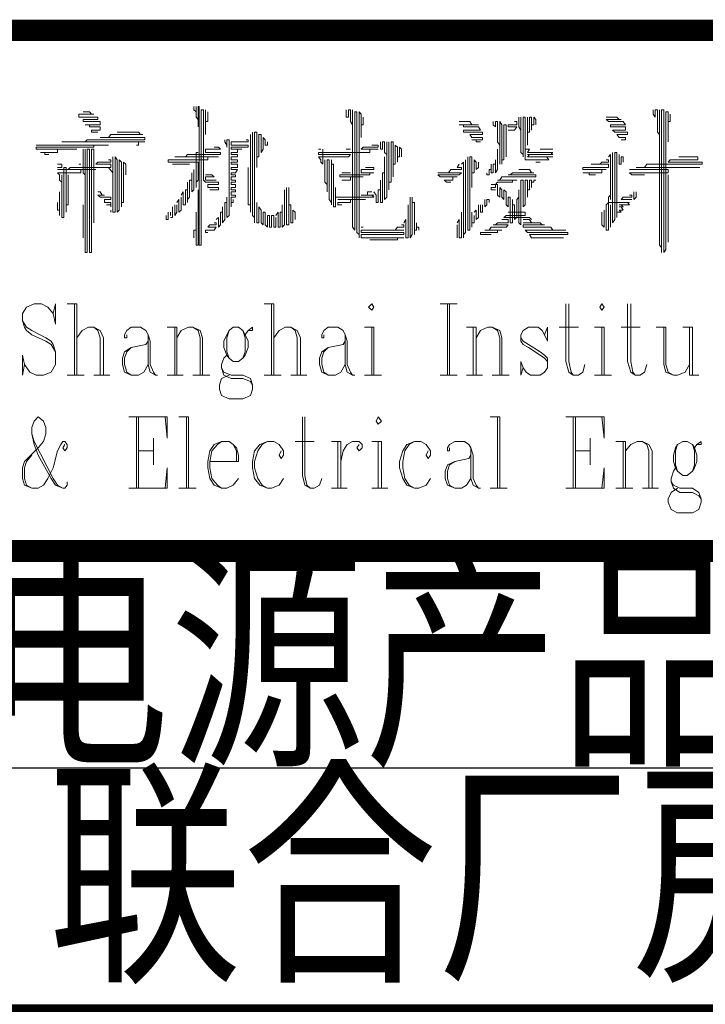
# Model space of a CAD drawing. Units: inches. Extents: x 437808 to 1331916, y 1202993 to 1292146.
# Drawn here: x 971341 to 973264, y 1211734 to 1214494 of the extents above; entities that cross this region are included whole.
import ezdxf
from ezdxf.enums import TextEntityAlignment as Align

# ---------------------------------------------------------------- set-up
doc = ezdxf.new("R2010")
doc.units = ezdxf.units.IN
doc.header["$MEASUREMENT"] = 0
doc.layers.add('LZ-TEXT', color=7, linetype='Continuous')
doc.layers.add('TK', color=7, linetype='Continuous')
doc.layers.add('图框不打印层', color=7, linetype='Continuous', plot=False)
doc.styles.add('-宋体', font='simplex.shx', dxfattribs={"width": 0.7, "bigfont": 'hzdx.shx'})
doc.styles.add('-黑体', font='simhei.ttf', dxfattribs={"width": 0.8})
doc.styles.add('SimHz', font='tssdeng.shx', dxfattribs={"width": 0.7, "bigfont": 'tssdchn.shx'})

# ---------------------------------------------------------------- blocks, each defined once
blk = doc.blocks.new('A0_标准图框_3tq_1')
blk.add_line((-69.9, 89.996), (-0.5, 89.996))
at = {"const_width": 0.6}
for points in [[(-70.5, 104.296), (0, 104.296)], [(-70.5, 89.696), (0, 89.696)], [(-70.5, 76.696), (0, 76.696)]]:
    blk.add_lwpolyline(points, dxfattribs=at)
at = {"lineweight": 0}
for points in [[(-42.641, 102.159), (-42.641, 102.069), (-42.581, 102.01), (-42.581, 102.159), (-42.581, 101.86), (-42.521, 101.8), (-42.521, 101.591), (-42.521, 102.159), (-42.491, 102.159), (-42.491, 98.275), (-42.432, 98.275), (-42.432, 102.069), (-42.372, 102.069), (-42.372, 101.024), (-42.372, 100.097), (-42.312, 100.038), (-41.954, 100.038), (-41.954, 99.978), (-42.252, 99.978), (-42.252, 99.888), (-41.954, 99.888), (-41.954, 99.828), (-42.193, 99.828)], [(-45.748, 102.01), (-45.569, 102.01), (-45.509, 101.95), (-45.449, 101.95), (-45.868, 101.95), (-45.868, 101.86), (-45.33, 101.86), (-45.33, 101.8), (-45.748, 101.8), (-45.748, 101.741), (-45.27, 101.741), (-45.27, 101.651), (-45.688, 101.651), (-45.569, 101.651), (-45.569, 101.591), (-45.27, 101.591), (-45.27, 101.502), (-45.509, 101.502), (-45.509, 101.442), (-45.33, 101.442)], [(-42.312, 102.069), (-42.312, 101.382), (-42.312, 101.741), (-42.252, 101.741), (-42.252, 102.01)], [(-38.368, 102.069), (-38.368, 101.86), (-38.308, 101.86), (-38.308, 102.069), (-38.249, 102.069), (-38.249, 101.741), (-38.189, 101.651), (-38.189, 102.069), (-38.189, 98.783), (-38.129, 98.693), (-38.129, 102.01), (-38.069, 102.01), (-38.069, 98.633), (-38.01, 98.574), (-38.01, 98.484), (-38.01, 102.01), (-37.95, 101.95), (-37.95, 101.292), (-37.95, 101.651), (-37.89, 101.651), (-37.89, 101.86)], [(-33.528, 101.86), (-33.528, 101.591), (-33.468, 101.502), (-33.468, 101.86), (-33.468, 100.874), (-33.408, 100.814), (-33.408, 100.755), (-33.408, 101.8), (-33.408, 101.86), (-33.349, 101.86), (-33.349, 100.814), (-33.349, 100.665), (-33.289, 100.665), (-32.691, 100.665), (-32.751, 100.755), (-32.572, 100.755), (-33.289, 100.755), (-33.229, 100.814), (-33.289, 100.814), (-32.572, 100.814), (-32.632, 100.874), (-32.572, 100.874), (-33.289, 100.874), (-33.229, 100.964)], [(-33.289, 101.86), (-33.289, 101.083), (-33.289, 101.442), (-33.229, 101.442), (-33.229, 101.86), (-33.169, 101.86), (-33.169, 101.502), (-33.169, 101.651), (-33.11, 101.651), (-33.11, 101.86), (-33.05, 101.8), (-33.05, 101.651)], [(-31.078, 101.86), (-30.779, 101.86), (-30.719, 101.8), (-30.66, 101.8), (-31.078, 101.8), (-31.018, 101.741), (-30.6, 101.741), (-30.54, 101.651), (-30.958, 101.651), (-30.958, 101.591), (-30.54, 101.591), (-30.54, 101.502), (-30.899, 101.502), (-30.839, 101.442), (-30.48, 101.442), (-30.48, 101.382), (-30.779, 101.382), (-30.719, 101.292), (-30.54, 101.292), (-30.54, 101.233), (-30.66, 101.233)], [(-29.763, 102.069), (-29.763, 101.95), (-29.704, 101.86), (-29.704, 102.069), (-29.644, 102.069), (-29.644, 101.442), (-29.584, 101.382), (-29.584, 102.069), (-29.584, 98.275), (-29.524, 98.215), (-29.524, 98.066), (-29.524, 102.069), (-29.465, 102.069), (-29.465, 98.066), (-29.405, 98.155), (-29.405, 102.01), (-29.345, 102.01), (-29.345, 101.173), (-29.345, 101.741), (-29.285, 101.741), (-29.285, 101.95)], [(-35.201, 101.741), (-34.902, 101.741), (-34.843, 101.651), (-34.663, 101.651), (-35.201, 101.651), (-35.082, 101.651), (-35.082, 101.591), (-34.663, 101.591), (-34.604, 101.502), (-35.082, 101.502), (-35.082, 101.442), (-34.544, 101.442), (-34.544, 101.382), (-34.902, 101.382), (-34.843, 101.292), (-34.544, 101.292), (-34.544, 101.233), (-34.843, 101.233), (-34.723, 101.233), (-34.723, 101.173), (-34.604, 101.173)], [(-34.245, 101.741), (-34.245, 101.651), (-34.185, 101.591), (-34.185, 101.741), (-34.126, 101.741), (-34.126, 101.173), (-34.066, 101.083), (-34.066, 100.546), (-34.066, 101.591), (-34.066, 101.741), (-34.006, 101.651), (-34.006, 100.605), (-34.006, 100.546), (-34.006, 100.665), (-33.946, 100.665), (-33.946, 101.651), (-33.886, 101.651), (-33.886, 100.755)], [(-33.647, 101.741), (-33.588, 101.741), (-33.588, 101.651), (-33.827, 101.651), (-33.827, 101.591), (-33.588, 101.591), (-33.647, 101.502), (-33.827, 101.502)], [(-44.792, 101.442), (-44.194, 101.442), (-44.135, 101.382), (-44.075, 101.382), (-44.971, 101.382), (-45.031, 101.292), (-45.27, 101.292), (-44.374, 101.292), (-44.015, 101.292), (-44.015, 101.233), (-44.911, 101.233), (-45.629, 101.233), (-45.688, 101.173), (-46.346, 101.173), (-45.449, 101.173), (-44.553, 101.173), (-44.015, 101.173), (-44.194, 101.173), (-44.194, 101.083), (-44.254, 101.083)], [(-41.057, 101.382), (-41.057, 100.307), (-41.057, 99.261), (-41.057, 99.201), (-41.057, 99.41), (-41.117, 99.41), (-41.117, 100.456)], [(-40.997, 101.442), (-40.997, 100.396), (-40.997, 99.35), (-40.997, 99.111), (-40.938, 99.052), (-40.938, 98.902), (-40.938, 99.978), (-40.938, 101.024), (-40.938, 101.442), (-40.878, 101.442), (-40.878, 100.456), (-40.878, 100.755), (-40.818, 100.755), (-40.818, 101.382), (-40.758, 101.382), (-40.758, 100.874), (-40.699, 100.964), (-40.699, 101.292), (-40.639, 101.233), (-40.639, 101.083), (-40.579, 101.083), (-40.579, 101.173)], [(-47.063, 101.083), (-46.166, 101.083), (-45.27, 101.083), (-45.031, 101.083), (-45.449, 101.083), (-45.449, 101.024), (-46.346, 101.024), (-47.063, 101.024), (-47.063, 100.964), (-46.166, 100.964), (-45.927, 100.964), (-46.465, 100.964), (-46.465, 100.874), (-46.943, 100.874), (-46.824, 100.874), (-46.824, 100.814), (-46.704, 100.814)], [(-42.073, 101.024), (-41.954, 101.024), (-41.894, 100.964), (-42.312, 100.964), (-42.312, 100.874), (-41.894, 100.874), (-41.894, 100.814), (-42.76, 100.814), (-42.82, 100.814), (-42.88, 100.755), (-43.179, 100.755), (-42.312, 100.755), (-41.954, 100.755), (-42.252, 100.755), (-42.252, 100.665), (-43.119, 100.665), (-43.358, 100.665), (-43.358, 100.605), (-42.521, 100.605), (-42.521, 100.546), (-42.521, 100.097), (-42.581, 100.038), (-42.581, 99.888), (-42.581, 100.874), (-42.521, 100.874)], [(-41.774, 101.233), (-41.774, 101.173), (-41.715, 101.083), (-41.715, 101.024), (-41.715, 101.233), (-41.655, 101.233), (-41.655, 100.187), (-41.655, 99.111), (-41.715, 99.052), (-41.715, 99.619), (-41.715, 99.47), (-41.774, 99.47), (-41.774, 98.992), (-41.834, 98.902), (-41.834, 99.35), (-41.834, 99.201), (-41.894, 99.201), (-41.894, 98.842), (-41.954, 98.783), (-41.954, 99.052), (-42.013, 98.992)], [(-41.177, 101.233), (-41.117, 101.233), (-41.117, 101.173), (-41.595, 101.173), (-41.595, 101.083), (-41.117, 101.083), (-41.117, 101.024), (-41.595, 101.024), (-41.595, 100.964), (-41.296, 100.964), (-41.416, 100.964), (-41.416, 100.874), (-41.595, 100.874), (-41.595, 100.814), (-41.416, 100.814), (-41.416, 100.755), (-41.595, 100.755), (-41.595, 100.665), (-41.416, 100.665), (-41.416, 100.605), (-41.595, 100.605), (-41.595, 100.546), (-41.416, 100.546), (-41.416, 100.456), (-41.595, 100.456), (-41.595, 100.396), (-41.416, 100.396), (-41.476, 100.307), (-41.595, 100.307), (-41.595, 100.247), (-41.476, 100.247), (-41.476, 100.187), (-41.595, 100.187), (-41.595, 100.097), (-41.476, 100.097), (-41.476, 100.038), (-41.595, 100.038), (-41.595, 99.978), (-41.476, 99.978), (-41.476, 99.888), (-41.595, 99.888), (-41.595, 99.828), (-41.476, 99.828), (-41.476, 99.769), (-41.595, 99.769), (-41.595, 99.679), (-41.476, 99.679), (-41.476, 99.619), (-41.595, 99.619), (-41.595, 99.56), (-41.595, 99.35), (-41.595, 99.47), (-41.535, 99.47), (-41.535, 99.56)], [(-37.651, 101.083), (-37.472, 101.083), (-37.472, 101.024), (-37.89, 101.024), (-37.95, 100.964), (-37.472, 100.964), (-37.711, 100.964), (-37.711, 100.874), (-38.607, 100.874), (-39.145, 100.874), (-39.145, 100.814), (-38.249, 100.814), (-38.308, 100.755), (-39.145, 100.755), (-39.085, 100.665), (-39.085, 100.605), (-39.026, 100.546), (-39.026, 100.964)], [(-37.412, 101.173), (-37.412, 100.964), (-37.352, 100.964), (-37.352, 101.173), (-37.293, 101.173), (-37.293, 100.874), (-37.233, 100.814), (-37.233, 101.173), (-37.233, 100.097), (-37.233, 99.619), (-37.293, 99.56), (-37.293, 100.605), (-37.293, 100.755), (-37.293, 100.307), (-37.352, 100.307), (-37.352, 99.47), (-37.412, 99.47), (-37.412, 100.097), (-37.412, 99.828), (-37.472, 99.828), (-37.472, 99.47), (-37.532, 99.47), (-37.532, 99.679), (-37.591, 99.769)], [(-37.173, 101.173), (-37.173, 100.097), (-37.173, 99.828), (-37.173, 100.038), (-37.113, 100.038), (-37.113, 101.083), (-37.113, 101.173), (-37.054, 101.173), (-37.054, 100.187), (-37.054, 100.546), (-36.994, 100.546), (-36.994, 101.083), (-36.934, 101.024), (-36.934, 100.605), (-36.934, 100.755), (-36.874, 100.755), (-36.874, 101.024), (-36.815, 100.964), (-36.815, 100.755)], [(-45.748, 100.964), (-45.748, 100.307), (-45.688, 100.247), (-45.688, 100.964), (-45.688, 99.888), (-45.688, 98.842), (-45.688, 98.066), (-45.629, 98.066), (-45.629, 99.111), (-45.629, 100.187), (-45.629, 100.964), (-45.569, 100.964), (-45.569, 99.888), (-45.569, 98.842), (-45.569, 98.066), (-45.509, 98.066), (-45.509, 99.111), (-45.509, 100.187), (-45.509, 100.964), (-45.449, 100.964), (-45.449, 99.888), (-45.449, 98.902)], [(-44.911, 100.755), (-44.911, 99.679), (-44.911, 99.201), (-44.852, 99.201), (-44.852, 100.247), (-44.852, 100.755), (-44.792, 100.665), (-44.792, 99.619), (-44.792, 99.201), (-44.732, 99.261), (-44.732, 100.307), (-44.732, 100.665), (-44.672, 100.605), (-44.672, 99.56), (-44.672, 99.35), (-44.672, 99.47), (-44.613, 99.47), (-44.613, 100.546), (-44.613, 100.605), (-44.553, 100.546), (-44.553, 100.247)], [(-39.145, 100.964), (-39.085, 100.964)], [(-38.368, 100.964), (-38.249, 100.964)], [(-34.962, 100.755), (-34.962, 99.679), (-34.962, 98.693), (-34.902, 98.693), (-34.902, 99.769), (-34.902, 100.755), (-34.843, 100.755), (-34.843, 99.888), (-34.843, 100.307), (-34.783, 100.307), (-34.783, 100.665), (-34.723, 100.605), (-34.723, 100.396), (-34.663, 100.456), (-34.663, 100.605)], [(-34.126, 100.964), (-34.126, 100.396), (-34.185, 100.307), (-34.185, 100.665), (-34.185, 100.546), (-34.245, 100.546), (-34.245, 100.307), (-34.305, 100.307), (-34.305, 100.546), (-34.305, 100.396), (-34.365, 100.396), (-34.365, 100.247), (-34.424, 100.247), (-34.424, 100.307)], [(-33.229, 100.964), (-33.349, 100.964)], [(-32.93, 100.964), (-32.572, 100.964)], [(-30.899, 100.874), (-30.899, 99.828), (-30.899, 98.902), (-30.839, 98.992), (-30.839, 100.038), (-30.839, 100.874), (-30.779, 100.874), (-30.779, 99.828), (-30.779, 99.052), (-30.779, 99.201), (-30.719, 99.201), (-30.66, 99.201), (-30.719, 99.261), (-30.6, 99.261), (-30.66, 99.35), (-30.719, 99.35), (-30.6, 99.35), (-30.66, 99.41), (-30.719, 99.41), (-30.421, 99.41), (-30.48, 99.47), (-30.421, 99.47), (-31.018, 99.47), (-31.078, 99.41), (-31.078, 98.693), (-31.018, 98.693), (-31.018, 99.619), (-30.958, 99.679), (-30.958, 99.56), (-30.958, 100.605), (-30.958, 100.814), (-31.018, 100.755)], [(-30.719, 100.814), (-30.719, 100.546), (-30.66, 100.546), (-30.66, 100.755), (-30.6, 100.755), (-30.6, 100.605)], [(-29.046, 100.755), (-28.508, 100.755), (-28.508, 100.665), (-29.285, 100.665), (-29.345, 100.605), (-28.449, 100.605), (-28.389, 100.605), (-28.389, 100.546), (-29.285, 100.546), (-29.943, 100.546), (-30.002, 100.456), (-30.241, 100.456), (-29.345, 100.456), (-28.449, 100.456)], [(-45.031, 100.665), (-44.971, 100.665), (-44.971, 100.605), (-45.33, 100.605), (-45.39, 100.546), (-44.971, 100.546), (-44.971, 100.456), (-45.868, 100.456), (-46.107, 100.456), (-46.166, 100.396), (-46.465, 100.396), (-45.569, 100.396), (-45.39, 100.396), (-45.808, 100.396), (-45.808, 100.307), (-46.465, 100.307), (-46.405, 100.247), (-46.405, 100.097), (-46.346, 100.038), (-46.346, 100.247), (-46.346, 99.201), (-46.346, 99.052), (-46.286, 99.052), (-46.286, 100.097), (-46.286, 100.456), (-46.226, 100.456), (-46.226, 99.41), (-46.226, 99.201), (-46.226, 99.41), (-46.166, 99.41), (-46.166, 100.247)], [(-46.465, 100.546), (-46.346, 100.546), (-46.346, 100.456), (-46.465, 100.456)], [(-45.868, 100.546), (-45.808, 100.546)], [(-43.238, 100.546), (-42.76, 100.546)], [(-38.966, 100.665), (-38.966, 100.038), (-38.906, 99.978), (-38.906, 99.769), (-38.906, 100.665), (-38.846, 100.665), (-38.846, 99.619), (-38.846, 99.56), (-38.786, 99.47), (-38.786, 99.41), (-38.786, 100.456), (-38.786, 100.665), (-38.786, 100.546), (-38.727, 100.546), (-38.727, 99.47), (-38.727, 99.35), (-38.667, 99.35), (-38.667, 99.888), (-38.667, 99.619), (-38.607, 99.619), (-37.711, 99.619), (-37.591, 99.619), (-37.651, 99.679), (-37.591, 99.679), (-37.95, 99.679), (-37.771, 99.679), (-37.771, 99.769), (-37.651, 99.769)], [(-35.201, 100.546), (-35.261, 100.456), (-35.141, 100.456), (-35.141, 100.396), (-35.44, 100.396), (-35.5, 100.307), (-35.799, 100.307), (-35.141, 100.307), (-35.201, 100.247), (-35.799, 100.247), (-35.739, 100.187), (-35.261, 100.187), (-35.38, 100.187), (-35.38, 100.097), (-35.619, 100.097), (-35.56, 100.038), (-35.44, 100.038)], [(-35.022, 100.665), (-35.022, 99.619), (-35.022, 98.633), (-35.082, 98.574), (-35.082, 98.484), (-35.082, 99.56), (-35.082, 100.605), (-35.141, 100.546)], [(-33.05, 100.605), (-32.93, 100.605)], [(-31.078, 100.665), (-31.018, 100.665), (-31.018, 100.605), (-31.197, 100.605), (-31.257, 100.546), (-31.496, 100.546), (-31.018, 100.546), (-31.018, 100.456), (-31.735, 100.456), (-31.735, 100.396), (-31.078, 100.396), (-31.197, 100.396), (-31.197, 100.307), (-31.735, 100.307), (-31.556, 100.307), (-31.556, 100.247), (-31.377, 100.247)], [(-44.911, 100.307), (-45.031, 100.456)], [(-42.641, 100.396), (-42.641, 99.828), (-42.701, 99.769), (-42.701, 100.307), (-42.701, 100.097), (-42.76, 100.097), (-42.76, 99.619), (-42.82, 99.56), (-42.82, 99.47), (-42.82, 100.038), (-42.82, 99.828), (-42.88, 99.828), (-42.88, 99.41), (-42.94, 99.41), (-42.94, 99.769), (-42.999, 99.679)], [(-42.312, 100.247), (-42.133, 100.247), (-42.073, 100.187), (-42.312, 100.187), (-42.312, 100.097), (-42.013, 100.097)], [(-37.83, 100.456), (-37.591, 100.456), (-37.591, 100.396), (-37.95, 100.396), (-37.95, 100.307), (-37.591, 100.307), (-37.711, 100.307), (-37.711, 100.247), (-38.547, 100.247), (-38.547, 100.187), (-37.89, 100.187), (-38.249, 100.187), (-38.249, 100.097), (-38.488, 100.097)], [(-38.488, 100.307), (-38.249, 100.307)], [(-33.528, 100.396), (-33.229, 100.396), (-33.169, 100.307), (-33.11, 100.307), (-33.707, 100.307), (-33.767, 100.247), (-33.827, 100.247), (-33.05, 100.247), (-33.05, 100.187), (-33.946, 100.187), (-34.006, 100.187), (-34.066, 100.097), (-34.126, 100.097), (-33.588, 100.097), (-33.707, 100.097), (-33.707, 100.038), (-34.126, 100.038), (-34.185, 99.978), (-34.126, 99.978), (-34.126, 99.679), (-34.066, 99.619), (-34.066, 99.888), (-34.006, 99.828), (-34.006, 99.619), (-33.946, 99.56), (-33.946, 99.828), (-33.886, 99.769), (-33.886, 99.41), (-33.827, 99.35), (-33.827, 99.619), (-33.767, 99.619), (-33.767, 98.902), (-33.707, 98.902), (-33.707, 99.56), (-33.707, 99.41), (-33.647, 99.41), (-33.647, 98.992), (-33.588, 99.052), (-33.588, 99.56), (-33.528, 99.619), (-33.528, 99.828), (-33.528, 98.902), (-33.468, 98.842), (-33.468, 99.888), (-33.468, 100.097), (-33.408, 100.097), (-33.408, 99.35), (-33.349, 99.41), (-33.349, 100.097), (-33.289, 100.097), (-33.289, 99.619), (-33.289, 99.828), (-33.229, 99.828), (-33.229, 100.097), (-33.169, 100.097), (-33.169, 99.888), (-33.169, 100.038), (-33.11, 100.038), (-33.11, 100.097), (-33.05, 100.097)], [(-30.421, 100.396), (-29.524, 100.396), (-29.345, 100.396), (-29.345, 100.307), (-30.241, 100.307), (-30.421, 100.307), (-30.361, 100.247), (-30.002, 100.247)], [(-29.345, 100.247), (-29.345, 99.201), (-29.345, 98.364)], [(-34.305, 99.978), (-34.185, 99.978), (-34.185, 99.888), (-34.305, 99.888), (-34.305, 99.828), (-34.185, 99.828)], [(-46.405, 99.769), (-46.405, 99.111), (-46.405, 99.261), (-46.465, 99.261), (-46.465, 99.47)], [(-45.33, 99.769), (-45.27, 99.769), (-45.21, 99.679), (-45.15, 99.679), (-45.33, 99.679), (-45.27, 99.619), (-44.971, 99.619), (-44.971, 99.56), (-45.15, 99.56), (-45.15, 99.47), (-44.971, 99.47), (-44.971, 99.41), (-45.091, 99.41), (-44.971, 99.41), (-44.971, 99.35)], [(-42.521, 99.828), (-42.521, 98.783), (-42.521, 98.275), (-42.581, 98.275), (-42.581, 99.201), (-42.581, 98.693), (-42.641, 98.693), (-42.641, 98.484)], [(-40.101, 99.828), (-40.101, 98.842), (-40.161, 98.783), (-40.161, 99.41), (-40.161, 99.201), (-40.221, 99.201), (-40.221, 98.783), (-40.28, 98.783), (-40.28, 99.201), (-40.34, 99.111)], [(-40.041, 99.888), (-40.041, 98.842), (-39.982, 98.842), (-39.982, 99.888), (-39.982, 99.41), (-39.922, 99.41), (-39.922, 98.902), (-39.862, 98.902), (-39.862, 99.261), (-39.802, 99.201), (-39.802, 98.992)], [(-30.421, 99.679), (-30.361, 99.679), (-30.361, 99.619), (-30.6, 99.619), (-30.66, 99.56), (-30.361, 99.56)], [(-30.301, 99.769), (-30.301, 99.56), (-30.241, 99.619), (-30.241, 99.769)], [(-45.748, 99.41), (-45.748, 98.484)], [(-43.179, 99.41), (-43.179, 99.111), (-43.119, 99.201), (-43.119, 99.41)], [(-42.999, 99.619), (-42.999, 99.261), (-43.059, 99.201), (-43.059, 99.56), (-43.119, 99.47)], [(-40.878, 99.47), (-40.878, 98.902), (-40.818, 98.902), (-40.818, 99.35), (-40.758, 99.261), (-40.758, 98.902), (-40.699, 98.842), (-40.699, 99.201), (-40.639, 99.201), (-40.639, 98.842), (-40.579, 98.783), (-40.579, 99.111), (-40.519, 99.111), (-40.519, 98.783), (-40.46, 98.783), (-40.46, 99.111), (-40.4, 99.111), (-40.4, 98.783), (-40.34, 98.783), (-40.34, 99.052)], [(-38.607, 99.56), (-37.83, 99.56), (-38.249, 99.56), (-38.249, 99.47), (-38.607, 99.47), (-38.607, 99.41), (-38.488, 99.41)], [(-36.635, 99.41), (-36.635, 98.484), (-36.695, 98.484), (-36.695, 98.992), (-36.755, 98.902)], [(-36.576, 99.619), (-36.576, 98.574), (-36.576, 98.484), (-36.516, 98.574), (-36.516, 99.619), (-36.516, 99.47), (-36.456, 99.47), (-36.456, 98.574), (-36.456, 98.693), (-36.396, 98.693), (-36.396, 98.902), (-36.396, 98.783), (-36.336, 98.783), (-36.336, 98.693)], [(-34.663, 99.41), (-34.663, 99.052), (-34.723, 98.992), (-34.723, 99.261), (-34.783, 99.201)], [(-34.604, 99.41), (-34.604, 99.201), (-34.544, 99.201), (-34.544, 99.41)], [(-34.484, 99.56), (-34.484, 99.35), (-34.424, 99.41), (-34.424, 99.56), (-34.365, 99.56), (-34.365, 99.47)], [(-30.958, 99.41), (-30.958, 98.783)], [(-44.971, 99.261), (-44.971, 99.201)], [(-43.358, 99.201), (-43.358, 98.992), (-43.418, 98.992), (-43.418, 99.111)], [(-43.238, 99.35), (-43.238, 99.052), (-43.298, 99.052)], [(-43.298, 99.201), (-43.298, 99.111)], [(-35.141, 99.201), (-35.141, 98.484), (-35.201, 98.484), (-35.201, 98.992), (-35.261, 98.902)], [(-34.843, 99.201), (-34.843, 98.783), (-34.843, 98.902), (-34.783, 98.902), (-34.783, 99.111)], [(-33.827, 99.201), (-33.349, 99.201), (-33.349, 99.111), (-33.886, 99.111), (-33.946, 99.052), (-33.229, 99.052), (-33.169, 98.992)], [(-31.138, 99.261), (-31.138, 98.783), (-31.197, 98.842), (-31.197, 99.201)], [(-42.073, 98.902), (-42.013, 98.902), (-42.013, 98.842), (-42.193, 98.842), (-42.252, 98.783), (-42.013, 98.783), (-42.073, 98.693), (-42.312, 98.693), (-42.312, 98.633), (-42.252, 98.633)], [(-36.815, 98.842), (-36.755, 98.842), (-36.755, 98.783), (-36.934, 98.783), (-36.994, 98.693), (-36.755, 98.693), (-37.651, 98.693), (-37.95, 98.693), (-37.95, 98.633), (-37.054, 98.633), (-36.755, 98.633), (-36.755, 98.574), (-37.651, 98.574), (-37.95, 98.574), (-37.95, 98.484), (-37.054, 98.484), (-36.755, 98.484), (-36.934, 98.484), (-36.934, 98.424), (-37.711, 98.424)], [(-35.261, 98.842), (-35.261, 98.484)], [(-34.006, 98.992), (-33.827, 98.992), (-33.827, 98.902), (-34.126, 98.902), (-34.185, 98.842), (-34.245, 98.842), (-33.827, 98.842), (-33.886, 98.783), (-34.305, 98.783), (-34.365, 98.693), (-34.484, 98.693), (-34.006, 98.693), (-34.126, 98.693), (-34.126, 98.633), (-34.604, 98.633), (-34.604, 98.574), (-34.305, 98.574)], [(-33.408, 98.992), (-33.229, 98.992), (-33.169, 98.902), (-33.408, 98.902), (-32.93, 98.902), (-32.871, 98.842), (-32.811, 98.842), (-33.408, 98.842), (-33.408, 98.783), (-32.632, 98.783), (-32.572, 98.693), (-32.213, 98.693), (-33.11, 98.693), (-33.349, 98.693), (-33.289, 98.633), (-32.393, 98.633), (-32.154, 98.633), (-32.154, 98.574), (-33.05, 98.574), (-33.229, 98.574), (-33.169, 98.484), (-32.273, 98.484)], [(-37.95, 98.783), (-37.89, 98.783)], [(-46.585, 96.363), (-46.525, 96.632), (-46.525, 96.064), (-46.585, 96.363), (-46.734, 96.542), (-46.913, 96.632), (-47.122, 96.632), (-47.332, 96.542), (-47.451, 96.363), (-47.451, 96.153), (-47.391, 95.974), (-47.332, 95.885), (-47.182, 95.765), (-46.794, 95.586), (-46.644, 95.496), (-46.525, 95.287)], [(-46.196, 96.632), (-45.927, 96.632)], [(-45.987, 96.632), (-45.987, 94.63)], [(-45.927, 96.632), (-45.927, 94.63)], [(-40.669, 96.632), (-40.4, 96.632)], [(-40.46, 96.632), (-40.46, 94.63)], [(-40.4, 96.632), (-40.4, 94.63)], [(-37.651, 96.632), (-37.741, 96.542), (-37.651, 96.452), (-37.591, 96.542), (-37.651, 96.632), (-37.651, 96.632)], [(-35.739, 96.632), (-35.261, 96.632)], [(-35.53, 96.632), (-35.53, 94.63)], [(-35.47, 96.632), (-35.47, 94.63)], [(-32.213, 96.632), (-32.213, 95.018), (-32.124, 94.719), (-32.004, 94.63), (-31.855, 94.63), (-31.735, 94.719), (-31.676, 94.928)], [(-32.124, 96.632), (-32.124, 95.018), (-32.064, 94.719), (-32.004, 94.63)], [(-31.197, 96.632), (-31.257, 96.542), (-31.197, 96.452), (-31.138, 96.542), (-31.197, 96.632), (-31.197, 96.632)], [(-30.48, 96.632), (-30.48, 95.018), (-30.391, 94.719), (-30.271, 94.63), (-30.122, 94.63), (-30.002, 94.719), (-29.943, 94.928)], [(-30.391, 96.632), (-30.391, 95.018), (-30.331, 94.719), (-30.271, 94.63)], [(-47.451, 96.153), (-47.332, 95.974), (-47.182, 95.885), (-46.794, 95.675), (-46.644, 95.586), (-46.585, 95.496), (-46.525, 95.287), (-46.525, 94.928), (-46.644, 94.719), (-46.854, 94.63), (-47.063, 94.63), (-47.242, 94.719), (-47.391, 94.928), (-47.451, 95.197), (-47.451, 94.63), (-47.391, 94.928)], [(-45.927, 95.675), (-45.778, 95.885), (-45.599, 95.974), (-45.449, 95.974), (-45.27, 95.885), (-45.18, 95.675), (-45.18, 94.63)], [(-45.449, 95.974), (-45.33, 95.885), (-45.27, 95.675), (-45.27, 94.63)], [(-44.523, 95.765), (-44.523, 95.675), (-44.583, 95.675), (-44.583, 95.765), (-44.523, 95.885), (-44.404, 95.974), (-44.135, 95.974), (-43.985, 95.885), (-43.926, 95.765), (-43.866, 95.586), (-43.866, 94.928), (-43.776, 94.719), (-43.716, 94.63)], [(-43.388, 95.974), (-43.119, 95.974)], [(-43.179, 95.974), (-43.179, 94.63)], [(-43.119, 95.974), (-43.119, 94.63)], [(-43.119, 95.675), (-42.999, 95.885), (-42.79, 95.974), (-42.671, 95.974), (-42.461, 95.885), (-42.402, 95.675), (-42.402, 94.63)], [(-42.671, 95.974), (-42.521, 95.885), (-42.461, 95.675), (-42.461, 94.63)], [(-41.535, 95.974), (-41.655, 95.885), (-41.715, 95.765), (-41.804, 95.586), (-41.804, 95.407), (-41.715, 95.197), (-41.655, 95.108), (-41.535, 95.018), (-41.386, 95.018), (-41.266, 95.108), (-41.207, 95.197), (-41.117, 95.407), (-41.117, 95.586), (-41.207, 95.765), (-41.266, 95.885), (-41.386, 95.974), (-41.535, 95.974), (-41.535, 95.974)], [(-41.655, 95.885), (-41.715, 95.675), (-41.715, 95.287), (-41.655, 95.108)], [(-41.266, 95.108), (-41.207, 95.287), (-41.207, 95.675), (-41.266, 95.885)], [(-41.207, 95.765), (-41.117, 95.885), (-40.997, 95.974), (-40.997, 95.885), (-41.117, 95.885)], [(-40.4, 95.675), (-40.251, 95.885), (-40.071, 95.974), (-39.922, 95.974), (-39.743, 95.885), (-39.653, 95.675), (-39.653, 94.63)], [(-39.922, 95.974), (-39.802, 95.885), (-39.743, 95.675), (-39.743, 94.63)], [(-38.996, 95.765), (-38.996, 95.675), (-39.055, 95.675), (-39.055, 95.765), (-38.996, 95.885), (-38.876, 95.974), (-38.607, 95.974), (-38.458, 95.885), (-38.398, 95.765), (-38.338, 95.586), (-38.338, 94.928), (-38.249, 94.719), (-38.189, 94.63)], [(-37.591, 94.63), (-37.591, 95.974), (-37.86, 95.974)], [(-37.651, 95.974), (-37.651, 94.63)], [(-34.992, 95.974), (-34.723, 95.974)], [(-34.813, 95.974), (-34.813, 94.63)], [(-34.723, 95.974), (-34.723, 94.63)], [(-34.723, 95.675), (-34.604, 95.885), (-34.394, 95.974), (-34.275, 95.974), (-34.066, 95.885), (-34.006, 95.675), (-34.006, 94.63)], [(-34.275, 95.974), (-34.126, 95.885), (-34.066, 95.675), (-34.066, 94.63)], [(-32.811, 95.765), (-32.721, 95.974), (-32.721, 95.586), (-32.811, 95.765), (-32.871, 95.885), (-32.99, 95.974), (-33.259, 95.974), (-33.408, 95.885), (-33.468, 95.765), (-33.468, 95.586), (-33.408, 95.496), (-33.259, 95.407), (-32.93, 95.197), (-32.811, 95.108), (-32.721, 95.018)], [(-32.393, 95.974), (-31.855, 95.974)], [(-31.138, 94.63), (-31.138, 95.974), (-31.407, 95.974)], [(-31.197, 95.974), (-31.197, 94.63)], [(-30.66, 95.974), (-30.122, 95.974)], [(-29.674, 95.974), (-29.405, 95.974)], [(-29.465, 95.974), (-29.465, 94.928), (-29.405, 94.719), (-29.196, 94.63), (-29.076, 94.63), (-28.867, 94.719), (-28.747, 94.928)], [(-29.405, 95.974), (-29.405, 94.928), (-29.345, 94.719), (-29.196, 94.63)], [(-28.927, 95.974), (-28.658, 95.974)], [(-28.747, 95.974), (-28.747, 94.63)], [(-28.658, 95.974), (-28.658, 94.63)], [(-43.926, 95.586), (-43.985, 95.496), (-44.404, 95.407), (-44.583, 95.287), (-44.643, 95.108), (-44.643, 94.928), (-44.583, 94.719), (-44.404, 94.63), (-44.194, 94.63), (-44.045, 94.719), (-43.926, 94.928)], [(-43.926, 95.765), (-43.926, 94.928), (-43.866, 94.719), (-43.716, 94.63), (-43.657, 94.63)], [(-38.398, 95.586), (-38.458, 95.496), (-38.876, 95.407), (-39.055, 95.287), (-39.115, 95.108), (-39.115, 94.928), (-39.055, 94.719), (-38.876, 94.63), (-38.667, 94.63), (-38.518, 94.719), (-38.398, 94.928)], [(-38.398, 95.765), (-38.398, 94.928), (-38.338, 94.719), (-38.189, 94.63), (-38.129, 94.63)], [(-33.468, 95.675), (-33.408, 95.586), (-33.259, 95.496), (-32.93, 95.287), (-32.811, 95.197), (-32.721, 95.108), (-32.721, 94.839), (-32.811, 94.719), (-32.93, 94.63), (-33.199, 94.63), (-33.319, 94.719), (-33.408, 94.839), (-33.468, 95.018), (-33.468, 94.63), (-33.408, 94.839)], [(-44.404, 95.407), (-44.523, 95.287), (-44.583, 95.108), (-44.583, 94.928), (-44.523, 94.719), (-44.404, 94.63)], [(-38.876, 95.407), (-38.996, 95.287), (-39.055, 95.108), (-39.055, 94.928), (-38.996, 94.719), (-38.876, 94.63)], [(-41.715, 95.197), (-41.804, 95.108), (-41.864, 94.928), (-41.864, 94.839), (-41.804, 94.63), (-41.595, 94.54), (-41.266, 94.54), (-41.057, 94.45), (-40.997, 94.361)], [(-41.864, 94.839), (-41.804, 94.719), (-41.595, 94.63), (-41.266, 94.63), (-41.057, 94.54), (-40.997, 94.361), (-40.997, 94.241), (-41.057, 94.062), (-41.266, 93.972), (-41.655, 93.972), (-41.864, 94.062), (-41.924, 94.241), (-41.924, 94.361), (-41.864, 94.54), (-41.655, 94.63)], [(-46.196, 94.63), (-45.718, 94.63)], [(-45.449, 94.63), (-45.001, 94.63)], [(-43.388, 94.63), (-42.94, 94.63)], [(-42.671, 94.63), (-42.193, 94.63)], [(-40.669, 94.63), (-40.191, 94.63)], [(-39.922, 94.63), (-39.474, 94.63)], [(-37.86, 94.63), (-37.382, 94.63)], [(-35.739, 94.63), (-35.261, 94.63)], [(-34.992, 94.63), (-34.544, 94.63)], [(-34.275, 94.63), (-33.797, 94.63)], [(-31.407, 94.63), (-30.929, 94.63)], [(-28.747, 94.63), (-28.479, 94.63)], [(-46.256, 92.688), (-46.316, 92.598), (-46.256, 92.508), (-46.196, 92.598), (-46.196, 92.688), (-46.256, 92.777), (-46.316, 92.777), (-46.375, 92.688), (-46.465, 92.508), (-46.585, 92.03), (-46.734, 91.732), (-46.854, 91.552), (-47.003, 91.463), (-47.182, 91.463), (-47.391, 91.552), (-47.451, 91.732), (-47.451, 92.03), (-47.391, 92.21), (-47.003, 92.598), (-46.854, 92.777), (-46.794, 92.986), (-46.794, 93.166), (-46.854, 93.345), (-47.003, 93.464), (-47.122, 93.345), (-47.182, 93.166), (-47.182, 92.986), (-47.122, 92.688), (-47.003, 92.389), (-46.644, 91.732), (-46.525, 91.552), (-46.316, 91.463), (-46.256, 91.463), (-46.196, 91.552), (-46.196, 91.642)], [(-44.463, 93.464), (-43.388, 93.464), (-43.388, 92.867), (-43.447, 93.464)], [(-44.254, 93.464), (-44.254, 91.463)], [(-44.194, 93.464), (-44.194, 91.463)], [(-42.79, 91.463), (-42.79, 93.464), (-43.059, 93.464)], [(-42.85, 93.464), (-42.85, 91.463)], [(-39.593, 93.464), (-39.593, 91.821), (-39.533, 91.552), (-39.384, 91.463), (-39.265, 91.463), (-39.115, 91.552), (-39.055, 91.732)], [(-39.533, 93.464), (-39.533, 91.821), (-39.474, 91.552), (-39.384, 91.463)], [(-37.472, 93.464), (-37.532, 93.345), (-37.472, 93.255), (-37.382, 93.345), (-37.472, 93.464), (-37.472, 93.464)], [(-34.066, 91.463), (-34.066, 93.464), (-34.335, 93.464)], [(-34.126, 93.464), (-34.126, 91.463)], [(-32.213, 93.464), (-31.138, 93.464), (-31.138, 92.867), (-31.197, 93.464)], [(-32.004, 93.464), (-32.004, 91.463)], [(-31.944, 93.464), (-31.944, 91.463)], [(-47.182, 92.986), (-47.122, 92.777), (-46.585, 91.732), (-46.465, 91.552), (-46.316, 91.463)], [(-43.776, 92.867), (-43.776, 92.12)], [(-42.193, 92.21), (-41.386, 92.21), (-41.386, 92.389), (-41.446, 92.598), (-41.535, 92.688), (-41.655, 92.777), (-41.864, 92.777), (-42.073, 92.688), (-42.193, 92.508), (-42.252, 92.21), (-42.252, 92.03), (-42.193, 91.732), (-42.073, 91.552), (-41.864, 91.463), (-41.715, 91.463), (-41.535, 91.552), (-41.386, 91.732)], [(-41.864, 92.777), (-41.983, 92.688), (-42.133, 92.508), (-42.193, 92.21), (-42.193, 92.03), (-42.133, 91.732), (-41.983, 91.552), (-41.864, 91.463)], [(-40.191, 92.508), (-40.251, 92.389), (-40.191, 92.299), (-40.131, 92.389), (-40.131, 92.508), (-40.251, 92.688), (-40.4, 92.777), (-40.579, 92.777), (-40.788, 92.688), (-40.938, 92.508), (-40.997, 92.21), (-40.997, 92.03), (-40.938, 91.732), (-40.788, 91.552), (-40.579, 91.463), (-40.46, 91.463), (-40.251, 91.552), (-40.131, 91.732)], [(-40.579, 92.777), (-40.729, 92.688), (-40.848, 92.508), (-40.938, 92.21), (-40.938, 92.03), (-40.848, 91.732), (-40.729, 91.552), (-40.579, 91.463)], [(-39.802, 92.777), (-39.265, 92.777)], [(-38.786, 92.777), (-38.518, 92.777)], [(-38.607, 92.777), (-38.607, 91.463)], [(-38.518, 92.21), (-38.458, 92.508), (-38.338, 92.688), (-38.189, 92.777), (-38.01, 92.777), (-37.92, 92.688), (-37.92, 92.598), (-38.01, 92.508), (-38.069, 92.598), (-38.01, 92.688)], [(-38.518, 92.777), (-38.518, 91.463)], [(-37.382, 91.463), (-37.382, 92.777), (-37.651, 92.777)], [(-37.472, 92.777), (-37.472, 91.463)], [(-36.068, 92.508), (-36.127, 92.389), (-36.068, 92.299), (-36.008, 92.389), (-36.008, 92.508), (-36.127, 92.688), (-36.277, 92.777), (-36.456, 92.777), (-36.665, 92.688), (-36.785, 92.508), (-36.874, 92.21), (-36.874, 92.03), (-36.785, 91.732), (-36.665, 91.552), (-36.456, 91.463), (-36.336, 91.463), (-36.127, 91.552), (-36.008, 91.732)], [(-36.456, 92.777), (-36.605, 92.688), (-36.725, 92.508), (-36.785, 92.21), (-36.785, 92.03), (-36.725, 91.732), (-36.605, 91.552), (-36.456, 91.463)], [(-35.47, 92.598), (-35.47, 92.508), (-35.53, 92.508), (-35.53, 92.598), (-35.47, 92.688), (-35.321, 92.777), (-35.052, 92.777), (-34.932, 92.688), (-34.872, 92.598), (-34.813, 92.389), (-34.813, 91.732), (-34.723, 91.552), (-34.663, 91.463)], [(-31.526, 92.867), (-31.526, 92.12)], [(-30.809, 92.777), (-30.54, 92.777)], [(-30.6, 92.777), (-30.6, 91.463)], [(-30.54, 92.777), (-30.54, 91.463)], [(-30.54, 92.508), (-30.391, 92.688), (-30.211, 92.777), (-30.062, 92.777), (-29.883, 92.688), (-29.793, 92.508), (-29.793, 91.463)], [(-30.062, 92.777), (-29.943, 92.688), (-29.883, 92.508), (-29.883, 91.463)], [(-28.927, 92.777), (-29.076, 92.688), (-29.136, 92.598), (-29.196, 92.389), (-29.196, 92.21), (-29.136, 92.03), (-29.076, 91.941), (-28.927, 91.821), (-28.807, 91.821), (-28.658, 91.941), (-28.598, 92.03), (-28.538, 92.21), (-28.538, 92.389), (-28.598, 92.598), (-28.658, 92.688), (-28.807, 92.777), (-28.927, 92.777), (-28.927, 92.777)], [(-28.598, 92.598), (-28.538, 92.688), (-28.419, 92.777), (-28.419, 92.688), (-28.538, 92.688)], [(-44.194, 92.508), (-43.776, 92.508)], [(-41.446, 92.21), (-41.446, 92.508), (-41.535, 92.688)], [(-34.872, 92.598), (-34.872, 91.732), (-34.813, 91.552), (-34.663, 91.463), (-34.604, 91.463)], [(-31.944, 92.508), (-31.526, 92.508)], [(-29.076, 92.688), (-29.136, 92.508), (-29.136, 92.12), (-29.076, 91.941)], [(-28.658, 91.941), (-28.598, 92.12), (-28.598, 92.508), (-28.658, 92.688)], [(-47.182, 91.463), (-47.332, 91.552), (-47.391, 91.732), (-47.391, 92.03), (-47.332, 92.21), (-47.182, 92.389)], [(-34.872, 92.389), (-34.932, 92.299), (-35.321, 92.21), (-35.53, 92.12), (-35.59, 91.941), (-35.59, 91.732), (-35.53, 91.552), (-35.321, 91.463), (-35.141, 91.463), (-34.992, 91.552), (-34.872, 91.732)], [(-35.321, 92.21), (-35.47, 92.12), (-35.53, 91.941), (-35.53, 91.732), (-35.47, 91.552), (-35.321, 91.463)], [(-44.463, 91.463), (-43.388, 91.463), (-43.388, 92.03), (-43.447, 91.463)], [(-32.213, 91.463), (-31.138, 91.463), (-31.138, 92.03), (-31.197, 91.463)], [(-29.136, 92.03), (-29.196, 91.941), (-29.255, 91.732), (-29.255, 91.642), (-29.196, 91.463), (-29.016, 91.343), (-28.658, 91.343), (-28.479, 91.253), (-28.419, 91.164)], [(-29.255, 91.642), (-29.196, 91.552), (-29.016, 91.463), (-28.658, 91.463), (-28.479, 91.343), (-28.419, 91.164), (-28.419, 91.074), (-28.479, 90.865), (-28.658, 90.775), (-29.076, 90.775), (-29.255, 90.865), (-29.345, 91.074), (-29.345, 91.164), (-29.255, 91.343), (-29.076, 91.463)], [(-43.059, 91.463), (-42.581, 91.463)], [(-38.786, 91.463), (-38.338, 91.463)], [(-37.651, 91.463), (-37.203, 91.463)], [(-34.335, 91.463), (-33.857, 91.463)], [(-30.809, 91.463), (-30.331, 91.463)], [(-30.062, 91.463), (-29.614, 91.463)]]:
    blk.add_lwpolyline(points, dxfattribs=at)
at = {"layer": '图框不打印层'}
blk.add_line((-69.6, 83.622), (0.6, 83.622), dxfattribs=at)
at = {"layer": 'LZ-TEXT', "style": '-宋体', "width": 0.8, "flags": 3}
for tag, p in [('LZCO_NCDI_ZXZRID-W63-H29-D10_T7', (-34.049, 228.29)), ('LZCO_NZZ-W63-H29-D10_T7', (-34.349, 181.71))]:
    blk.add_attdef(tag, text='', height=3, dxfattribs=at).set_placement(p, align=Align.MIDDLE_CENTER)
at = {"layer": 'LZ-TEXT', "style": 'SimHz'}
for tag, height, width, p in [('建设单位', 5, 0.8, (-35.076, 105.931)), ('项目名称', 5, 0.8, (-35.129, 84.206)), ('子项名称', 5, 0.8, (-35.82, 78.157)), ('图纸名称', 5, 0.8, (-34.497, 68.335)), ('共几页', 2.5, 0.8, (-8.867, 60.793)), ('图号', 3.8, 0.8, (-41.005, 57.779)), ('第几页', 2.5, 0.8, (-8.83, 56.289)), ('专业', 3, 0.8, (-64.071, 47.462)), ('阶段', 3, 0.7, (-52.118, 47.409)), ('比例', 2.5, 0.7, (-29.015, 47.667)), ('版次', 2.5, 0.7, (-40.522, 47.573)), ('出图日期', 2.5, 0.7, (-11.882, 47.568))]:
    blk.add_attdef(tag, text='', height=height, dxfattribs=dict(at, width=width)).set_placement(p, align=Align.CENTER)
at = {"layer": 'LZ-TEXT', "style": '-黑体', "width": 0.8, "flags": 3}
for tag, height, p in [('N总工程师_T5', 2.25, (-37.515, 42.353)), ('N总工程师_T6_H12_MV0.5_W15', 1.125, (-11.578, 43.199)), ('N审定_T5', 2.25, (-37.416, 37.481)), ('N审定_T6_H12_MV0.5_W15', 1.125, (-12.078, 38.144)), ('N项目负责_T5', 2.25, (-37.416, 32.425)), ('N项目负责_T6_H12_MV0.5_W15', 1.125, (-12.078, 33.088)), ('N主师_T5', 2.25, (-37.416, 27.37)), ('N主师_T6_H12_MV0.5_W15', 1.125, (-12.078, 28.033)), ('N审核_T5', 2.25, (-37.416, 22.314)), ('N审核_T6_H12_MV0.5_W15', 1.125, (-12.078, 22.977)), ('N复核_T5', 2.25, (-37.416, 17.259)), ('N复核_T6_H12_MV0.5_W15', 1.125, (-12.078, 17.922)), ('N校对_T5', 2.25, (-37.416, 12.203)), ('N校对_T6_H12_MV0.5_W15', 1.125, (-12.078, 12.866)), ('N专业负责_T5', 2.25, (-37.416, 7.147)), ('N专业负责_T6_H12_MV0.5_W15', 1.125, (-12.078, 7.811)), ('N设计_T5', 2.25, (-37.416, 2.092)), ('N设计_T6_H12_MV0.5_W15', 1.125, (-12.078, 2.755))]:
    blk.add_attdef(tag, text='', height=height, dxfattribs=at).set_placement(p, align=Align.CENTER)
at = {"layer": 'TK', "style": '-宋体', "width": 0.8, "flags": 3}
blk.add_attdef('LZCO_NFZR-W20-H20-D10_T7', text='', height=1, dxfattribs=at).set_placement((-59.286, 266.291), align=Align.MIDDLE_CENTER)

msp = doc.modelspace()

# ---------------------------------------------------------------- block references
ref = msp.add_blockref('A0_标准图框_3tq_1', (976093.6, 1204034), dxfattribs=dict(xscale=100, yscale=100, zscale=100))
ref.add_attrib('项目名称', '新能源汽车电源产品生产基地项目', dxfattribs={"layer": 'LZ-TEXT', "height": 500, "style": 'SimHz', "width": 0.8}).set_placement((972580.8, 1212454.7), align=Align.CENTER)
ref.add_attrib('子项名称', '联合厂房', dxfattribs={"layer": 'LZ-TEXT', "height": 500, "style": 'SimHz', "width": 0.8}).set_placement((972511.6, 1211849.7), align=Align.CENTER)

doc.saveas('drawing.dxf')
